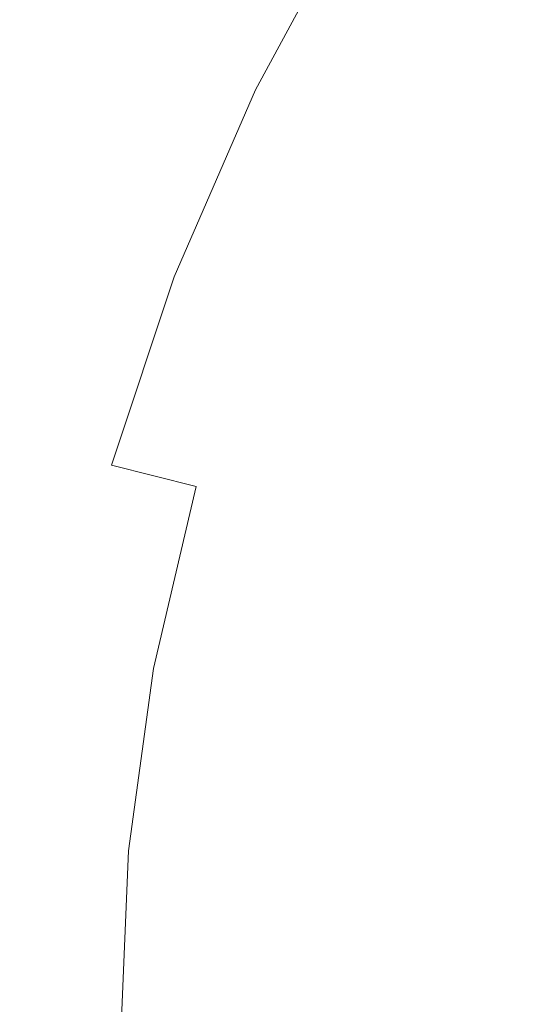
# Model space of a CAD drawing. Extents: x -230 to 230, y -159 to 161.
# Drawn here: x -196 to -176, y 1 to 42 of the extents above; entities that cross this region are included whole.
import ezdxf

# ---------------------------------------------------------------- set-up
doc = ezdxf.new("R2010")
doc.units = 0
doc.header["$LTSCALE"] = 500
doc.header["$MEASUREMENT"] = 0
doc.layers.add('BESCO_CERAMIKA', color=7, linetype='Continuous')
doc.layers.add('BESCO_PODSTAWA', color=7, linetype='Continuous')

msp = doc.modelspace()

# ---------------------------------------------------------------- linework, layer by layer
at = {"layer": 'BESCO_CERAMIKA', "lineweight": 0}
for points, invisible_edges in [([(-189.494, 50.118, 731.211), (-193.882, 41.962, 731.207), (-191.926, 41.127, 726.241), (-187.612, 49.139, 726.247)], 15), ([(-191.926, 41.127, 726.241), (-189.53, 40.084, 721.504), (-185.309, 47.916, 721.511), (-187.612, 49.139, 726.247)], 15), ([(-189.53, 40.084, 721.504), (-186.689, 38.827, 717.236), (-182.577, 46.441, 717.244), (-185.309, 47.916, 721.511)], 15), ([(-182.577, 46.441, 717.244), (-186.689, 38.827, 717.236), (-183.397, 37.406, 713.54), (-179.411, 44.775, 713.548)], 14), ([(-179.411, 44.775, 713.548), (-183.397, 37.406, 713.54), (-179.651, 35.875, 710.516), (-175.801, 42.978, 710.522)], 15), ([(-200.221, 34.586, 741.021), (-199.034, 34.21, 736.162), (-195.407, 42.597, 736.164), (-196.559, 43.059, 741.022)], 15), ([(-179.651, 35.875, 710.516), (-175.452, 34.344, 708.129), (-171.742, 41.177, 708.133), (-175.801, 42.978, 710.522)], 15), ([(-195.407, 42.597, 736.164), (-199.034, 34.21, 736.162), (-197.46, 33.692, 731.204), (-193.882, 41.962, 731.207)], 15), ([(-193.882, 41.962, 731.207), (-197.46, 33.692, 731.204), (-195.441, 33.012, 726.236), (-191.926, 41.127, 726.241)], 15), ([(-195.441, 33.012, 726.236), (-192.967, 32.161, 721.497), (-189.53, 40.084, 721.504), (-191.926, 41.127, 726.241)], 15), ([(-192.967, 32.161, 721.497), (-190.032, 31.136, 717.23), (-186.689, 38.827, 717.236), (-189.53, 40.084, 721.504)], 15), ([(-186.689, 38.827, 717.236), (-190.032, 31.136, 717.23), (-186.633, 29.977, 713.534), (-183.397, 37.406, 713.54)], 14), ([(-183.397, 37.406, 713.54), (-186.633, 29.977, 713.534), (-182.772, 28.729, 710.511), (-179.651, 35.875, 710.516)], 15), ([(-182.772, 28.729, 710.511), (-178.453, 27.482, 708.125), (-175.452, 34.344, 708.129), (-179.651, 35.875, 710.516)], 15), ([(-178.453, 27.482, 708.125), (-173.685, 26.328, 706.339), (-170.798, 32.924, 706.341), (-175.452, 34.344, 708.129)], 15), ([(-195.441, 33.012, 726.236), (-197.46, 33.692, 731.204), (-200.229, 25.338, 731.201), (-198.158, 24.819, 726.231)], 15), ([(-195.622, 24.172, 721.492), (-192.967, 32.161, 721.497), (-195.441, 33.012, 726.236), (-198.158, 24.819, 726.231)], 15), ([(-192.61, 23.39, 717.224), (-190.032, 31.136, 717.23), (-192.967, 32.161, 721.497), (-195.622, 24.172, 721.492)], 15), ([(-186.633, 29.977, 713.534), (-190.032, 31.136, 717.23), (-192.61, 23.39, 717.224), (-189.126, 22.508, 713.529)], 13), ([(-182.772, 28.729, 710.511), (-186.633, 29.977, 713.534), (-189.126, 22.508, 713.529), (-185.172, 21.557, 710.507)], 15), ([(-180.759, 20.607, 708.122), (-178.453, 27.482, 708.125), (-182.772, 28.729, 710.511), (-185.172, 21.557, 710.507)], 15), ([(-175.9, 19.728, 706.337), (-173.685, 26.328, 706.339), (-178.453, 27.482, 708.125), (-180.759, 20.607, 708.122)], 15), ([(-168.527, 25.288, 705.063), (-173.685, 26.328, 706.339), (-175.9, 19.728, 706.337), (-170.656, 18.937, 705.062)], 15), ([(-197.496, 16.14, 721.489), (-195.622, 24.172, 721.492), (-198.158, 24.819, 726.231), (-200.079, 16.577, 726.229)], 15), ([(-194.429, 15.613, 717.22), (-192.61, 23.39, 717.224), (-195.622, 24.172, 721.492), (-197.496, 16.14, 721.489)], 15), ([(-189.126, 22.508, 713.529), (-192.61, 23.39, 717.224), (-194.429, 15.613, 717.22), (-190.883, 15.018, 713.525)], 14), ([(-185.172, 21.557, 710.507), (-189.126, 22.508, 713.529), (-190.883, 15.018, 713.525), (-186.861, 14.376, 710.504)], 13), ([(-182.38, 13.734, 708.12), (-180.759, 20.607, 708.122), (-185.172, 21.557, 710.507), (-186.861, 14.376, 710.504)], 15), ([(-177.456, 13.138, 706.336), (-175.9, 19.728, 706.337), (-180.759, 20.607, 708.122), (-182.38, 13.734, 708.12)], 15), ([(-170.656, 18.937, 705.062), (-175.9, 19.728, 706.337), (-177.456, 13.138, 706.336), (-172.151, 12.601, 705.061)], 15), ([(-198.596, 8.082, 721.486), (-195.496, 7.817, 717.218), (-194.429, 15.613, 717.22), (-197.496, 16.14, 721.489)], 15), ([(-194.429, 15.613, 717.22), (-195.496, 7.817, 717.218), (-191.912, 7.516, 713.523), (-190.883, 15.018, 713.525)], 15), ([(-190.883, 15.018, 713.525), (-191.912, 7.516, 713.523), (-187.85, 7.191, 710.502), (-186.861, 14.376, 710.504)], 14), ([(-187.85, 7.191, 710.502), (-183.328, 6.864, 708.119), (-182.38, 13.734, 708.12), (-186.861, 14.376, 710.504)], 15), ([(-183.328, 6.864, 708.119), (-178.365, 6.556, 706.335), (-177.456, 13.138, 706.336), (-182.38, 13.734, 708.12)], 15), ([(-177.456, 13.138, 706.336), (-178.365, 6.556, 706.335), (-173.025, 6.275, 705.061), (-172.151, 12.601, 705.061)], 15), ([(-198.927, 0.013, 721.486), (-195.817, 0.013, 717.217), (-195.496, 7.817, 717.218), (-198.596, 8.082, 721.486)], 15), ([(-195.496, 7.817, 717.218), (-195.817, 0.013, 717.217), (-192.223, 0.01, 713.522), (-191.912, 7.516, 713.523)], 15), ([(-191.912, 7.516, 713.523), (-192.223, 0.01, 713.522), (-188.149, 0.006, 710.502), (-187.85, 7.191, 710.502)], 14), ([(-188.149, 0.006, 710.502), (-183.615, -0.004, 708.119), (-183.328, 6.864, 708.119), (-187.85, 7.191, 710.502)], 15), ([(-183.615, -0.004, 708.119), (-178.642, -0.02, 706.335), (-178.365, 6.556, 706.335), (-183.328, 6.864, 708.119)], 15), ([(-178.365, 6.556, 706.335), (-178.642, -0.02, 706.335), (-173.292, -0.044, 705.061), (-173.025, 6.275, 705.061)], 15)]:
    msp.add_3dface(points, dxfattribs=dict(at, invisible_edges=invisible_edges))
at = {"layer": 'BESCO_PODSTAWA', "lineweight": 0, "invisible_edges": 15}
for points in [[(-181.745, 41.407, 393.443), (-183.872, 41.957, 421.556), (-179.462, 49.977, 421.556), (-177.386, 49.32, 393.443)], [(-175.31, 48.663, 365.331), (-179.618, 40.856, 365.331), (-181.745, 41.407, 393.443), (-177.386, 49.32, 393.443)], [(-173.234, 48.006, 337.219), (-177.491, 40.306, 337.219), (-179.618, 40.856, 365.331), (-175.31, 48.663, 365.331)], [(-175.364, 39.756, 309.106), (-177.491, 40.306, 337.219), (-173.234, 48.006, 337.219), (-171.158, 47.35, 309.106)], [(-194.507, 44.709, 562.117), (-198.343, 35.981, 562.117), (-200.447, 36.41, 589.356), (-196.569, 45.243, 589.356)], [(-196.174, 35.539, 534.005), (-198.343, 35.981, 562.117), (-194.507, 44.709, 562.117), (-192.38, 44.158, 534.005)], [(-194.005, 35.098, 505.893), (-196.174, 35.539, 534.005), (-192.38, 44.158, 534.005), (-190.253, 43.608, 505.893)], [(-188.126, 43.058, 477.78), (-191.836, 34.656, 477.78), (-194.005, 35.098, 505.893), (-190.253, 43.608, 505.893)], [(-185.999, 42.507, 449.668), (-189.667, 34.214, 449.668), (-191.836, 34.656, 477.78), (-188.126, 43.058, 477.78)], [(-187.498, 33.773, 421.556), (-189.667, 34.214, 449.668), (-185.999, 42.507, 449.668), (-183.872, 41.957, 421.556)], [(-185.33, 33.331, 393.443), (-187.498, 33.773, 421.556), (-183.872, 41.957, 421.556), (-181.745, 41.407, 393.443)], [(-179.618, 40.856, 365.331), (-183.161, 32.889, 365.331), (-185.33, 33.331, 393.443), (-181.745, 41.407, 393.443)], [(-177.491, 40.306, 337.219), (-180.992, 32.447, 337.219), (-183.161, 32.889, 365.331), (-179.618, 40.856, 365.331)], [(-178.823, 32.006, 309.106), (-180.992, 32.447, 337.219), (-177.491, 40.306, 337.219), (-175.364, 39.756, 309.106)], [(-176.654, 31.564, 280.994), (-178.823, 32.006, 309.106), (-175.364, 39.756, 309.106), (-173.237, 39.205, 280.994)], [(-171.11, 38.655, 252.882), (-174.485, 31.122, 252.882), (-176.654, 31.564, 280.994), (-173.237, 39.205, 280.994)], [(-201.341, 27.114, 562.117), (-198.343, 35.981, 562.117), (-196.174, 35.539, 534.005), (-199.139, 26.782, 534.005)], [(-199.139, 26.782, 534.005), (-196.174, 35.539, 534.005), (-194.005, 35.098, 505.893), (-196.937, 26.451, 505.893)], [(-194.005, 35.098, 505.893), (-191.836, 34.656, 477.78), (-194.736, 26.12, 477.78), (-196.937, 26.451, 505.893)], [(-191.836, 34.656, 477.78), (-189.667, 34.214, 449.668), (-192.534, 25.788, 449.668), (-194.736, 26.12, 477.78)], [(-192.534, 25.788, 449.668), (-189.667, 34.214, 449.668), (-187.498, 33.773, 421.556), (-190.332, 25.457, 421.556)], [(-190.332, 25.457, 421.556), (-187.498, 33.773, 421.556), (-185.33, 33.331, 393.443), (-188.13, 25.125, 393.443)], [(-185.33, 33.331, 393.443), (-183.161, 32.889, 365.331), (-185.929, 24.794, 365.331), (-188.13, 25.125, 393.443)], [(-183.161, 32.889, 365.331), (-180.992, 32.447, 337.219), (-183.727, 24.463, 337.219), (-185.929, 24.794, 365.331)], [(-183.727, 24.463, 337.219), (-180.992, 32.447, 337.219), (-178.823, 32.006, 309.106), (-181.525, 24.131, 309.107)], [(-181.525, 24.131, 309.107), (-178.823, 32.006, 309.106), (-176.654, 31.564, 280.994), (-179.323, 23.8, 280.994)], [(-176.654, 31.564, 280.994), (-174.485, 31.122, 252.882), (-177.122, 23.469, 252.882), (-179.323, 23.8, 280.994)], [(-174.485, 31.122, 252.882), (-172.316, 30.681, 224.769), (-174.92, 23.137, 224.769), (-177.122, 23.469, 252.882)], [(-196.937, 26.451, 505.893), (-194.736, 26.12, 477.78), (-196.812, 17.482, 477.78), (-199.037, 17.702, 505.893)], [(-194.736, 26.12, 477.78), (-192.534, 25.788, 449.668), (-194.587, 17.263, 449.668), (-196.812, 17.482, 477.78)], [(-194.587, 17.263, 449.668), (-192.534, 25.788, 449.668), (-190.332, 25.457, 421.556), (-192.362, 17.043, 421.556)], [(-192.362, 17.043, 421.556), (-190.332, 25.457, 421.556), (-188.13, 25.125, 393.443), (-190.136, 16.823, 393.443)], [(-188.13, 25.125, 393.443), (-185.929, 24.794, 365.331), (-187.911, 16.604, 365.331), (-190.136, 16.823, 393.443)], [(-185.929, 24.794, 365.331), (-183.727, 24.463, 337.219), (-185.686, 16.384, 337.219), (-187.911, 16.604, 365.331)], [(-185.686, 16.384, 337.219), (-183.727, 24.463, 337.219), (-181.525, 24.131, 309.107), (-183.461, 16.164, 309.107)], [(-183.461, 16.164, 309.107), (-181.525, 24.131, 309.107), (-179.323, 23.8, 280.994), (-181.236, 15.945, 280.994)], [(-179.323, 23.8, 280.994), (-177.122, 23.469, 252.882), (-179.01, 15.725, 252.882), (-181.236, 15.945, 280.994)], [(-177.122, 23.469, 252.882), (-174.92, 23.137, 224.769), (-176.785, 15.505, 224.769), (-179.01, 15.725, 252.882)], [(-176.785, 15.505, 224.769), (-174.92, 23.137, 224.769), (-172.718, 22.806, 196.657), (-174.56, 15.286, 196.657)], [(-194.587, 17.263, 449.668), (-195.822, 8.671, 449.668), (-198.061, 8.778, 477.781), (-196.812, 17.482, 477.78)], [(-193.582, 8.564, 421.556), (-195.822, 8.671, 449.668), (-194.587, 17.263, 449.668), (-192.362, 17.043, 421.556)], [(-191.343, 8.457, 393.443), (-193.582, 8.564, 421.556), (-192.362, 17.043, 421.556), (-190.136, 16.823, 393.443)], [(-187.911, 16.604, 365.331), (-189.104, 8.35, 365.331), (-191.343, 8.457, 393.443), (-190.136, 16.823, 393.443)], [(-185.686, 16.384, 337.219), (-186.864, 8.243, 337.219), (-189.104, 8.35, 365.331), (-187.911, 16.604, 365.331)], [(-184.625, 8.135, 309.107), (-186.864, 8.243, 337.219), (-185.686, 16.384, 337.219), (-183.461, 16.164, 309.107)], [(-182.386, 8.028, 280.994), (-184.625, 8.135, 309.107), (-183.461, 16.164, 309.107), (-181.236, 15.945, 280.994)], [(-179.01, 15.725, 252.882), (-180.146, 7.921, 252.882), (-182.386, 8.028, 280.994), (-181.236, 15.945, 280.994)], [(-176.785, 15.505, 224.769), (-177.907, 7.814, 224.769), (-180.146, 7.921, 252.882), (-179.01, 15.725, 252.882)], [(-175.668, 7.707, 196.657), (-177.907, 7.814, 224.769), (-176.785, 15.505, 224.769), (-174.56, 15.286, 196.657)], [(-195.822, 8.671, 449.668), (-196.233, 0.046, 449.668), (-198.477, 0.041, 477.781), (-198.061, 8.778, 477.781)], [(-193.989, 0.052, 421.556), (-196.233, 0.046, 449.668), (-195.822, 8.671, 449.668), (-193.582, 8.564, 421.556)], [(-191.745, 0.058, 393.443), (-193.989, 0.052, 421.556), (-193.582, 8.564, 421.556), (-191.343, 8.457, 393.443)], [(-189.104, 8.35, 365.331), (-189.501, 0.064, 365.331), (-191.745, 0.058, 393.443), (-191.343, 8.457, 393.443)], [(-186.864, 8.243, 337.219), (-187.257, 0.07, 337.219), (-189.501, 0.064, 365.331), (-189.104, 8.35, 365.331)], [(-185.013, 0.075, 309.107), (-187.257, 0.07, 337.219), (-186.864, 8.243, 337.219), (-184.625, 8.135, 309.107)], [(-182.769, 0.081, 280.994), (-185.013, 0.075, 309.107), (-184.625, 8.135, 309.107), (-182.386, 8.028, 280.994)], [(-180.146, 7.921, 252.882), (-180.525, 0.087, 252.882), (-182.769, 0.081, 280.994), (-182.386, 8.028, 280.994)], [(-177.907, 7.814, 224.769), (-178.281, 0.093, 224.769), (-180.525, 0.087, 252.882), (-180.146, 7.921, 252.882)], [(-176.037, 0.099, 196.657), (-178.281, 0.093, 224.769), (-177.907, 7.814, 224.769), (-175.668, 7.707, 196.657)], [(-173.793, 0.104, 168.545), (-176.037, 0.099, 196.657), (-175.668, 7.707, 196.657), (-173.428, 7.6, 168.545)], [(-176.199, 0.02, 337.576), (-171.514, 0.067, 221.292), (-171.157, 7.459, 221.292), (-175.832, 7.685, 337.576)], [(-174.759, 7.645, 453.766), (-175.124, -0.056, 453.766), (-176.199, 0.02, 337.576), (-175.832, 7.685, 337.576)]]:
    msp.add_3dface(points, dxfattribs=at)

doc.saveas('drawing.dxf')
